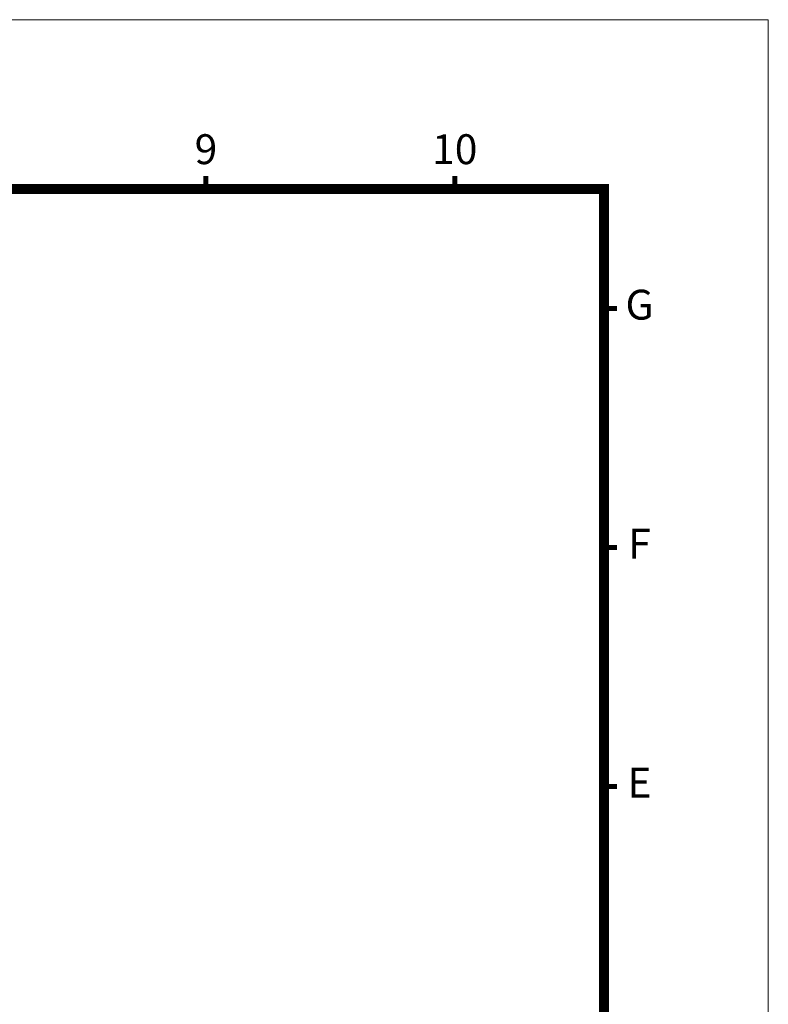
# Model space of a CAD drawing. Units: millimetres. Extents: x -2349 to -214, y -198 to 1300.
# Drawn here: x -771 to -214, y 567 to 1300 of the extents above; entities that cross this region are included whole.
import ezdxf
from ezdxf.enums import TextEntityAlignment as Align

# ---------------------------------------------------------------- set-up
doc = ezdxf.new("R2010")
doc.units = ezdxf.units.MM
doc.layers.get('0').update_dxf_attribs({"lineweight": 0})
doc.layers.add('DIM', color=2, linetype='Continuous', lineweight=0)
doc.styles.add('ARIAL', font='arial.ttf')

msp = doc.modelspace()

# ---------------------------------------------------------------- linework, layer by layer
at = {"lineweight": 9, "const_width": 3.707, "flags": 128}
for points in [[(-632.608, 1173.879), (-632.608, 1183.517)], [(-447.257, 1173.879), (-447.257, 1183.517)], [(-336.046, 1084.91), (-326.408, 1084.91)], [(-336.046, 906.973), (-326.408, 906.973)], [(-336.046, 729.035), (-326.408, 729.035)]]:
    msp.add_lwpolyline(points, dxfattribs=at)
at = {"lineweight": 9, "const_width": 7.414, "flags": 128}
msp.add_lwpolyline([(-2226.631, -71.683), (-2226.631, 1173.879), (-336.046, 1173.879), (-336.046, -71.683)], close=True, dxfattribs=at)
at = {"layer": 'DIM', "lineweight": 9}
msp.add_lwpolyline([(-213.714, -197.722), (-213.714, 1299.918), (-2348.963, 1299.918), (-2348.963, -197.722)], close=True, dxfattribs=at)

# ---------------------------------------------------------------- texts
at = {"lineweight": 9, "style": 'ARIAL'}
for s, height, p in [('9', 22.242, (-632.608, 1200.626)), ('10', 22.2422, (-447.257, 1200.626)), ('G', 22.242, (-309.652, 1084.91)), ('F', 22.242, (-309.652, 906.973)), ('E', 22.242, (-309.652, 729.035))]:
    msp.add_text(s, height=height, dxfattribs=at).set_placement(p, align=Align.MIDDLE)

doc.saveas('drawing.dxf')
